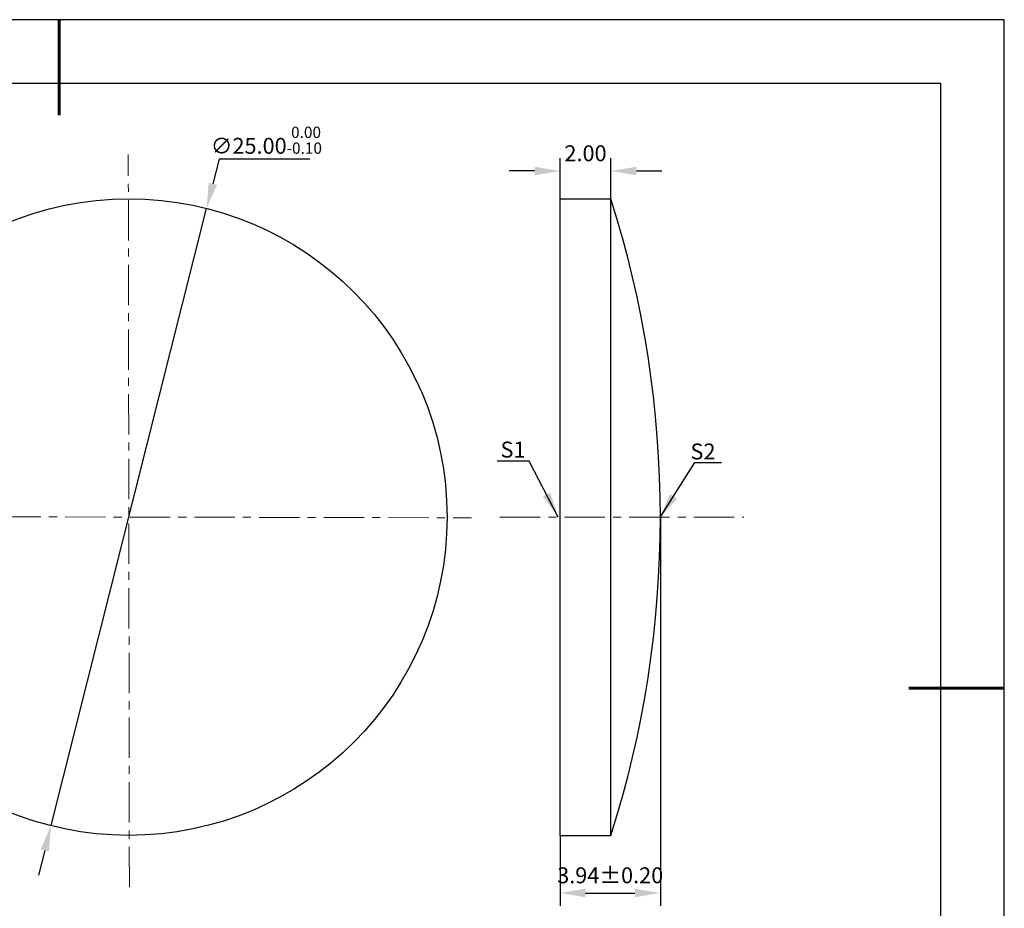
# Model space of a CAD drawing. Units: millimetres. Extents: x 0 to 297, y -2 to 208.
# Drawn here: x 142 to 297, y 69 to 208 of the extents above; entities that cross this region are included whole.
import ezdxf

# ---------------------------------------------------------------- set-up
doc = ezdxf.new("R2010")
doc.units = ezdxf.units.MM
doc.header["$PDSIZE"] = -1
doc.linetypes.add('CENTER', pattern=[10.16, 6.35, -1.27, 1.27, -1.27])
doc.layers.add('1轮廓实线层', color=7, linetype='Continuous')
doc.layers.add('细实线层', color=7, linetype='Continuous')
for name, color, linetype, lineweight in [('3中心线层', 1, 'CENTER', 9), ('7标注层', 4, 'Continuous', 5), ('粗实线层', 7, 'Continuous', 25)]:
    doc.layers.add(name, color=color, linetype=linetype, lineweight=lineweight)
doc.styles.add('TH-GBD2M', font='calibri.ttf', dxfattribs={"width": 0.8, "height": 2.5})
doc.dimstyles.new('TH-GBD2M', dxfattribs={"dimtxt": 2.5, "dimasz": 4, "dimexe": 2, "dimexo": 0, "dimgap": 1.5, "dimtad": 1, "dimlfac": 0.25, "dimzin": 1, "dimdsep": 46, "dimtxsty": 'TH-GBD2M', "dimcen": 0, "dimclrd": 4, "dimclre": 4, "dimclrt": 3, "dimadec": 0, "dimazin": 1, "dimtfac": 1, "dimtofl": 0, "dimtmove": 0, "dimatfit": 3, "dimfxl": 1, "dimtolj": 1, "dimtzin": 0, "dimarcsym": 0})
doc.dimstyles.new('透镜标注', dxfattribs={"dimtxt": 2.5, "dimasz": 4, "dimexe": 1.25, "dimexo": 0.625, "dimtad": 1, "dimtoh": 1, "dimlfac": 0.25, "dimzin": 1, "dimdsep": 46, "dimtxsty": 'TH-GBD2M', "dimcen": 2.5, "dimclrt": 256, "dimadec": 0, "dimazin": 0, "dimtm": 1e-09, "dimtfac": 1, "dimtmove": 0, "dimatfit": 3, "dimfxl": 1, "dimtzin": 0, "dimarcsym": 0})

# ---------------------------------------------------------------- blocks, each defined once
blk = doc.blocks.new('*X5')
at = {"layer": '粗实线层', "lineweight": 60}
for p, q in [((0, 105), (0, 90)), ((148.5, 0), (133.5, 0))]:
    blk.add_line(p, q, dxfattribs=at)
at = {"layer": '粗实线层'}
for p, q in [((138.5, 95), (-138.5, 95)), ((138.5, -95), (138.5, 95))]:
    blk.add_line(p, q, dxfattribs=at)
at = {"layer": '细实线层'}
for p, q in [((148.5, 105), (-148.5, 105)), ((148.5, -105), (148.5, 105))]:
    blk.add_line(p, q, dxfattribs=at)
blk = doc.blocks.new('*D14')
at = {"layer": '7标注层', "color": 4, "lineweight": -2, "transparency": 16777216}
for p, q in [((226.79, 180.04), (226.79, 186.43)), ((234.79, 180.04), (234.79, 186.43)), ((222.79, 184.43), (218.79, 184.43)), ((238.79, 184.43), (242.79, 184.43))]:
    blk.add_line(p, q, dxfattribs=at)
at = {"layer": '7标注层', "color": 4, "transparency": 16777216}
for points in [[(222.79, 185.09), (222.79, 183.76), (226.79, 184.43)], [(238.79, 185.09), (238.79, 183.76), (234.79, 184.43)]]:
    blk.add_solid(points, dxfattribs=at)
at = {"layer": 'Defpoints', "color": 0, "transparency": 16777216}
for p in [(234.79, 184.43), (226.79, 180.04), (234.79, 180.04)]:
    blk.add_point(p, dxfattribs=at)
at = {"layer": '7标注层', "color": 3, "transparency": 16777216, "insert": (230.79, 187.21), "char_height": 2.5, "attachment_point": 5, "style": 'TH-GBD2M'}
blk.add_mtext('\\A1;2.00', dxfattribs=at)
blk = doc.blocks.new('*D15')
at = {"layer": '7标注层', "color": 4, "lineweight": -2, "transparency": 16777216}
for p, q in [((242.55, 130.04), (242.55, 69)), ((226.79, 80.04), (226.79, 69)), ((230.79, 71), (238.55, 71))]:
    blk.add_line(p, q, dxfattribs=at)
at = {"layer": '7标注层', "color": 4, "transparency": 16777216}
for points in [[(230.79, 71.67), (230.79, 70.33), (226.79, 71)], [(238.55, 71.67), (238.55, 70.33), (242.55, 71)]]:
    blk.add_solid(points, dxfattribs=at)
at = {"layer": 'Defpoints', "color": 0, "transparency": 16777216}
for p in [(242.55, 130.04), (226.79, 80.04), (242.55, 71)]:
    blk.add_point(p, dxfattribs=at)
at = {"layer": '7标注层', "color": 3, "transparency": 16777216, "insert": (234.67, 73.78), "char_height": 2.5, "attachment_point": 5, "style": 'TH-GBD2M'}
blk.add_mtext('\\A1;3.94%%p0.20', dxfattribs=at)
blk = doc.blocks.new('*D16')
at = {"layer": '7标注层', "color": 0, "lineweight": -2, "transparency": 16777216}
for p, q in [((173.21, 186.3), (172.23, 182.42)), ((187.45, 186.3), (173.21, 186.3)), ((146.81, 81.58), (171.25, 178.54)), ((145.83, 77.7), (144.85, 73.82))]:
    blk.add_line(p, q, dxfattribs=at)
at = {"layer": '7标注层', "color": 0, "transparency": 16777216}
for points in [[(171.58, 182.58), (172.88, 182.26), (171.25, 178.54)], [(145.18, 77.86), (146.48, 77.53), (146.81, 81.58)]]:
    blk.add_solid(points, dxfattribs=at)
at = {"layer": 'Defpoints', "color": 0, "transparency": 16777216}
for p in [(171.25, 178.54), (146.81, 81.58)]:
    blk.add_point(p, dxfattribs=at)
at = {"layer": '7标注层', "transparency": 16777216, "insert": (180.64, 189.26), "char_height": 2.5, "attachment_point": 5, "style": 'TH-GBD2M'}
blk.add_mtext('∅25.00{}{\\H0.71x;\\C3;\\S 0.00^ -0.10;}', dxfattribs=at)

msp = doc.modelspace()

# ---------------------------------------------------------------- linework, layer by layer
at = {"layer": '1轮廓实线层'}
for p, q in [((226.794, 130.042), (226.794, 180.042)), ((226.794, 180.042), (234.794, 180.042)), ((234.794, 130.042), (234.794, 180.042)), ((226.794, 80.042), (226.794, 130.042)), ((234.794, 80.042), (234.794, 130.042)), ((226.794, 80.042), (234.794, 80.042))]:
    msp.add_line(p, q, dxfattribs=at)
msp.add_circle((159.03, 130.058), 50, dxfattribs=at)
msp.add_arc((77.591, 130.042), 164.962, 342.35615, 17.64385, dxfattribs=at)
at = {"layer": '3中心线层', "color": 1}
for p, q in [((159.116, 71.913), (158.945, 187.008)), ((98.217, 130.186), (212.899, 129.945))]:
    msp.add_line(p, q, dxfattribs=at)
at = {"layer": '3中心线层'}
msp.add_line((217.331, 130.042), (255.683, 130.042), dxfattribs=at)

# ---------------------------------------------------------------- block references
at = {"layer": '粗实线层'}
msp.add_blockref('*X5', (148.097, 103.194), dxfattribs=at)

# ---------------------------------------------------------------- texts
at = {"layer": '7标注层', "color": 3, "char_height": 2.5, "attachment_point": 5, "style": 'TH-GBD2M'}
for s, insert in [('\\A1;S1', (219.402, 140.659)), ('\\A1;S2', (249.248, 140.364))]:
    msp.add_mtext(s, dxfattribs=dict(at, insert=insert))

# ---------------------------------------------------------------- dimensions: what is measured, and where the dimension line sits
at = {"layer": '7标注层'}
dim = msp.add_diameter_dim_2p(p1=(146.807, 81.575), p2=(171.252, 178.541), text='<>{}{\\H0.71x;\\C3;\\S 0.00^ -0.10;}', dimstyle='透镜标注', override={"dimtm": 0.1}, dxfattribs=at)
dim.commit()
dim.dimension.update_dxf_attribs({"geometry": '*D16', "text_midpoint": (180.643, 186.298)})
dim = msp.add_linear_dim(base=(234.794, 184.426), p1=(226.794, 180.042), p2=(234.794, 180.042), dimstyle='TH-GBD2M', dxfattribs=at)
dim.commit()
dim.dimension.update_dxf_attribs({"geometry": '*D14', "text_midpoint": (230.794, 184.426), "dimtype": 160})
dim = msp.add_linear_dim(base=(242.554, 71.002), p1=(226.794, 80.042), p2=(242.554, 130.042), text='<>%%p0.20', dimstyle='TH-GBD2M', dxfattribs=at)
dim.commit()
dim.dimension.update_dxf_attribs({"geometry": '*D15', "text_midpoint": (234.674, 73.782)})

# ---------------------------------------------------------------- leaders
msp.add_leader([(226.503, 130.047), (221.937, 138.848), (216.911, 138.848)], dimstyle='TH-GBD2M', override={"dimgap": 1.5, "dimtad": 0, "dimtxsty": 'TH-GBD2M'}, dxfattribs=at)
msp.add_leader([(242.483, 129.93), (247.956, 138.621), (252.133, 138.621)], dimstyle='TH-GBD2M', dxfattribs=at)

doc.saveas('drawing.dxf')
